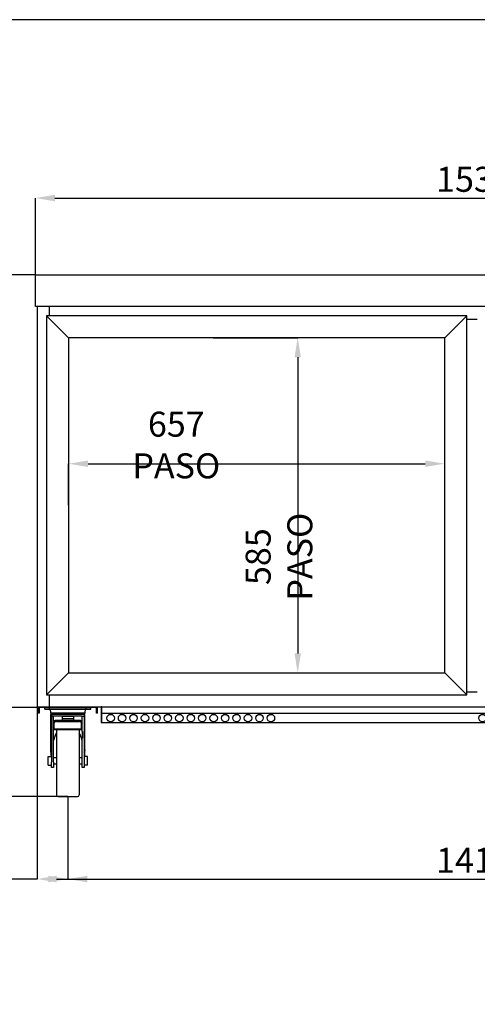
# Model space of a CAD drawing. Extents: x -10749 to 9572, y -26130 to 24165.
# Drawn here: x 351 to 1150, y -13601 to -11881 of the extents above; entities that cross this region are included whole.
import ezdxf

# ---------------------------------------------------------------- set-up
doc = ezdxf.new("R2010")
doc.units = 0
doc.header["$LTSCALE"] = 80
doc.header["$MEASUREMENT"] = 0
doc.header["$PDMODE"] = 3
doc.header["$PDSIZE"] = 5
doc.layers.get('0').update_dxf_attribs({"color": 255, "linetype": 'CONTINUOUS'})
doc.layers.get('Defpoints').update_dxf_attribs({"linetype": 'CONTINUOUS'})
doc.layers.add('ACOTA', color=50, linetype='CONTINUOUS')
doc.layers.add('FORMATO', color=180, linetype='CONTINUOUS')
doc.styles.add('SLDTEXTSTYLE1', font='TXT', dxfattribs={"width": 0.7})
doc.dimstyles.new('SLDDIMSTYLE1', dxfattribs={"dimtxt": 43.661418, "dimasz": 34, "dimexe": 0, "dimexo": 0.0625, "dimgap": 10.915354, "dimtad": 1, "dimdec": 1, "dimrnd": 1e-09, "dimzin": 12, "dimdsep": 46, "dimtxsty": 'SLDTEXTSTYLE1', "dimsah": 1, "dimcen": 0.09, "dimadec": 0, "dimazin": 0, "dimtfac": 1, "dimtdec": 1, "dimtofl": 0, "dimtmove": 0, "dimatfit": 3, "dimfxl": 0, "dimtolj": 1, "dimtzin": 12, "dimarcsym": 0})

# ---------------------------------------------------------------- blocks, each defined once
blk = doc.blocks.new('A$C26466')
for p, q in [((0, 0), (0, 11.4)), ((0, 11.4), (104, 11.4)), ((2, 0), (0, 0)), ((2, 10), (2, 0)), ((102, 10), (2, 10)), ((102, 0), (102, 10)), ((104, 0), (102, 0)), ((104, 0), (104, 11.4))]:
    blk.add_line(p, q)
blk = doc.blocks.new('A$C8340')
at = {"linetype": 'Continuous'}
for p, q in [((0, 152.5), (0, 155.5)), ((8, 152.5), (8, 155.5)), ((72, 152.5), (72, 155.5)), ((80, 152.5), (80, 155.5)), ((0, 152.5), (8, 152.5)), ((8, 152.5), (72, 152.5)), ((8.9, 152.5), (9.7, 146.1)), ((9.7, 146.1), (70.3, 146.1)), ((10, 143.5), (10, 81.8)), ((11.7, 143.5), (10, 143.5)), ((68.3, 143.5), (11.7, 143.5)), ((11.7, 143.5), (11.7, 140.5)), ((14.9, 140.5), (11.7, 140.5)), ((11.7, 140.5), (11.7, 139.9)), ((11.7, 139.9), (11.7, 123.5)), ((14.9, 139.9), (14.9, 140.5)), ((65.1, 140.5), (14.9, 140.5)), ((14.9, 123.5), (14.9, 139.9)), ((30, 140.3), (50, 140.3)), ((30, 140.3), (30, 136.2)), ((50, 140.3), (50, 136.2)), ((65.1, 140.5), (68.3, 140.5)), ((65.1, 139.9), (65.1, 140.5)), ((65.1, 123.5), (65.1, 139.9)), ((68.3, 143.5), (68.3, 140.5)), ((70, 143.5), (68.3, 143.5)), ((68.3, 140.5), (68.3, 139.9)), ((68.3, 139.9), (68.3, 123.5)), ((70, 81.8), (70, 143.5)), ((70.3, 146.1), (71.1, 152.5)), ((72, 152.5), (80, 152.5)), ((11.7, 123.5), (11.7, 120.6)), ((11.7, 120.6), (11.7, 113.5)), ((14.9, 120.6), (14.9, 123.5)), ((16, 123.5), (14.9, 123.5)), ((14.9, 113.5), (14.9, 120.6)), ((16, 120.6), (14.9, 120.6)), ((16, 128.5), (16, 131.2)), ((16, 118), (16, 128.5)), ((21, 133.5), (21, 130.8)), ((21, 133.5), (59, 133.5)), ((21, 130.8), (59, 130.8)), ((30, 136.2), (50, 136.2)), ((30, 136.2), (30, 133.5)), ((50, 136.2), (50, 133.5)), ((59, 130.8), (59, 133.5)), ((64, 131.2), (64, 128.5)), ((64, 118), (64, 128.5)), ((65.1, 123.5), (64, 123.5)), ((65.1, 120.6), (64, 120.6)), ((65.1, 120.6), (65.1, 123.5)), ((65.1, 113.5), (65.1, 120.6)), ((68.3, 123.5), (68.3, 120.6)), ((68.3, 120.6), (68.3, 113.5)), ((11.7, 113.5), (11.7, 101.8)), ((14.9, 101.8), (14.9, 113.5)), ((16, 118), (64, 118)), ((16, 118), (16, 117.1)), ((16, 117.1), (64, 117.1)), ((20, 117.1), (20, 3)), ((60, 117.1), (60, 3)), ((64, 118), (64, 117.1)), ((65.1, 113.5), (65.1, 101.8)), ((68.3, 101.8), (68.3, 113.5)), ((11.7, 101.8), (11.7, 60.1)), ((14.9, 60.1), (14.9, 101.8)), ((65.1, 60.1), (65.1, 101.8)), ((68.3, 101.8), (68.3, 60.1)), ((5.7, 70), (11.7, 70)), ((5.7, 62.5), (5.7, 70)), ((74.3, 70), (68.3, 70)), ((74.3, 62.5), (74.3, 70)), ((5.7, 55), (5.7, 62.5)), ((5.7, 55), (11.7, 55)), ((11.7, 50.5), (11.7, 60.1)), ((20, 67.7), (14.9, 67.7)), ((14.9, 60.1), (14.9, 50.5)), ((14.9, 57.3), (20, 57.3)), ((65.1, 67.7), (60, 67.7)), ((60, 57.3), (65.1, 57.3)), ((65.1, 50.5), (65.1, 60.1)), ((68.3, 60.1), (68.3, 50.5)), ((74.3, 55), (68.3, 55)), ((74.3, 55), (74.3, 62.5)), ((14.9, 50.5), (11.7, 50.5)), ((68.3, 50.5), (65.1, 50.5)), ((23, 0), (57, 0))]:
    blk.add_line(p, q, dxfattribs=at)
blk.add_line((0, 155.5), (80, 155.5))
at = {"linetype": 'Continuous', "flags": 128}
for points in [[(16, 131.2), (16.1, 131.6), (16.4, 132.1), (16.8, 132.5), (17.5, 132.8), (18.2, 133.1), (19.1, 133.3), (20, 133.5), (21, 133.5)], [(21, 130.8), (20, 130.8), (19.1, 130.7), (18.2, 130.4), (17.5, 130.2), (16.8, 129.8), (16.4, 129.4), (16.1, 129), (16, 128.5)], [(59, 133.5), (60, 133.5), (60.9, 133.3), (61.8, 133.1), (62.5, 132.8), (63.2, 132.5), (63.6, 132.1), (63.9, 131.6), (64, 131.2)], [(64, 128.5), (63.9, 129), (63.6, 129.4), (63.2, 129.8), (62.5, 130.2), (61.8, 130.4), (60.9, 130.7), (60, 130.8), (59, 130.8)]]:
    blk.add_lwpolyline(points, dxfattribs=at)
at = {"linetype": 'Continuous'}
for centre, start, end in [((12.7, 146.5), 187, 270), ((67.3, 146.5), 270, 353), ((23, 3), 180, 270), ((57, 3), 270, 0)]:
    blk.add_arc(centre, 3, start, end, dxfattribs=at)
for major_axis, start_param, end_param in [((0, 43.9), 0.834172, 1.191389), ((0, 43.9), 5.091797, 5.449013), ((0, 48.8), 1.570796, 1.814219), ((0, 48.8), 4.468966, 4.712389)]:
    blk.add_ellipse((40, 81.8), major_axis=major_axis, ratio=0.615385, start_param=start_param, end_param=end_param, dxfattribs=at)
blk = doc.blocks.new('*D4218')
at = {"layer": 'ACOTA', "color": 0, "lineweight": -2}
for p, q in [((378.2, -12326.9), (378.2, -12192.7)), ((412.2, -12192.7), (1876.2, -12192.7)), ((1910.2, -12326.9), (1910.2, -12192.7))]:
    blk.add_line(p, q, dxfattribs=at)
at = {"layer": 'ACOTA', "color": 0}
for points in [[(412.2, -12187), (412.2, -12198.4), (378.2, -12192.7)], [(1876.2, -12198.4), (1876.2, -12187), (1910.2, -12192.7)]]:
    blk.add_solid(points, dxfattribs=at)
at = {"layer": 'Defpoints', "color": 0}
for p in [(1910.2, -12192.7), (378.2, -12327), (1910.2, -12327)]:
    blk.add_point(p, dxfattribs=at)
at = {"layer": 'ACOTA', "color": 0, "insert": (1144.2, -12160), "char_height": 43.66, "attachment_point": 5, "style": 'SLDTEXTSTYLE1'}
blk.add_mtext('\\A1;1532', dxfattribs=at)
blk = doc.blocks.new('*D4219')
at = {"layer": 'ACOTA', "color": 0, "lineweight": -2}
for p, q in [((378.1, -12327), (151.8, -12327)), ((151.8, -12361), (151.8, -13203.9)), ((434.7, -13237.9), (151.8, -13237.9))]:
    blk.add_line(p, q, dxfattribs=at)
at = {"layer": 'ACOTA', "color": 0}
for points in [[(157.5, -12361), (146.2, -12361), (151.8, -12327)], [(146.2, -13203.9), (157.5, -13203.9), (151.8, -13237.9)]]:
    blk.add_solid(points, dxfattribs=at)
at = {"layer": 'Defpoints', "color": 0}
for p in [(378.2, -12327), (151.8, -13237.9), (434.8, -13237.9)]:
    blk.add_point(p, dxfattribs=at)
at = {"layer": 'ACOTA', "color": 0, "insert": (119.1, -12782.4), "char_height": 43.66, "attachment_point": 5, "rotation": 90, "style": 'SLDTEXTSTYLE1'}
blk.add_mtext('\\A1;911', dxfattribs=at)
blk = doc.blocks.new('*D4221')
at = {"layer": 'ACOTA', "color": 0, "lineweight": -2}
for p, q in [((434.7, -13082.4), (278.1, -13082.4)), ((278.1, -13116.4), (278.1, -13203.9)), ((434.7, -13237.9), (278.1, -13237.9))]:
    blk.add_line(p, q, dxfattribs=at)
at = {"layer": 'ACOTA', "color": 0}
for points in [[(283.8, -13116.4), (272.4, -13116.4), (278.1, -13082.4)], [(272.4, -13203.9), (283.8, -13203.9), (278.1, -13237.9)]]:
    blk.add_solid(points, dxfattribs=at)
at = {"layer": 'Defpoints', "color": 0}
for p in [(434.8, -13082.4), (278.1, -13237.9), (434.8, -13237.9)]:
    blk.add_point(p, dxfattribs=at)
at = {"layer": 'ACOTA', "color": 0, "insert": (245.4, -13160.1), "char_height": 43.66, "attachment_point": 5, "rotation": 90, "style": 'SLDTEXTSTYLE1'}
blk.add_mtext('\\A1;155', dxfattribs=at)
blk = doc.blocks.new('*D4235')
at = {"layer": 'ACOTA', "color": 0, "lineweight": -2}
for p, q in [((434.7, -13238), (434.7, -13382)), ((1853.6, -13238), (1853.6, -13382)), ((468.7, -13382), (1819.6, -13382))]:
    blk.add_line(p, q, dxfattribs=at)
at = {"layer": 'ACOTA', "color": 0}
for points in [[(468.7, -13376.3), (468.7, -13387.7), (434.7, -13382)], [(1819.6, -13387.7), (1819.6, -13376.3), (1853.6, -13382)]]:
    blk.add_solid(points, dxfattribs=at)
at = {"layer": 'Defpoints', "color": 0}
for p in [(434.7, -13237.9), (1853.6, -13238), (1853.6, -13382)]:
    blk.add_point(p, dxfattribs=at)
at = {"layer": 'ACOTA', "color": 0, "insert": (1144.2, -13349.3), "char_height": 43.66, "attachment_point": 5, "style": 'SLDTEXTSTYLE1'}
blk.add_mtext('\\A1;1419', dxfattribs=at)
blk = doc.blocks.new('*D4236')
at = {"layer": 'ACOTA', "color": 0, "lineweight": -2}
for p, q in [((381.2, -13081.1), (381.2, -13382)), ((434.7, -13238), (434.7, -13382)), ((381.2, -13382), (240.4, -13382)), ((415.2, -13382), (449.2, -13382)), ((434.7, -13382), (468.7, -13382))]:
    blk.add_line(p, q, dxfattribs=at)
at = {"layer": 'ACOTA', "color": 0}
for points in [[(415.2, -13376.3), (415.2, -13387.7), (381.2, -13382)], [(400.7, -13387.7), (400.7, -13376.3), (434.7, -13382)]]:
    blk.add_solid(points, dxfattribs=at)
at = {"layer": 'Defpoints', "color": 0}
for p in [(381.2, -13081), (434.7, -13237.9), (434.7, -13382)]:
    blk.add_point(p, dxfattribs=at)
at = {"layer": 'ACOTA', "color": 0, "insert": (276.8, -13349.3), "char_height": 43.66, "attachment_point": 5, "style": 'SLDTEXTSTYLE1'}
blk.add_mtext('\\A1;54', dxfattribs=at)
blk = doc.blocks.new('*D4240')
at = {"layer": 'ACOTA', "color": 0, "lineweight": -2}
for p, q in [((436.2, -12729.3), (436.2, -12656.7)), ((470.2, -12656.7), (1059.2, -12656.7)), ((1093.2, -12729.3), (1093.2, -12656.7))]:
    blk.add_line(p, q, dxfattribs=at)
at = {"layer": 'ACOTA', "color": 0}
for points in [[(470.2, -12651), (470.2, -12662.4), (436.2, -12656.7)], [(1059.2, -12662.4), (1059.2, -12651), (1093.2, -12656.7)]]:
    blk.add_solid(points, dxfattribs=at)
at = {"layer": 'Defpoints', "color": 0}
for p in [(1093.2, -12656.7), (436.2, -12729.4), (1093.2, -12729.4)]:
    blk.add_point(p, dxfattribs=at)
at = {"layer": 'ACOTA', "color": 0, "insert": (624.3, -12624), "char_height": 43.661, "attachment_point": 5, "style": 'SLDTEXTSTYLE1'}
blk.add_mtext('\\A1;657 PASO', dxfattribs=at)
blk = doc.blocks.new('*D4241')
at = {"layer": 'ACOTA', "color": 0, "lineweight": -2}
for p, q in [((688.7, -12436.9), (836.4, -12436.9)), ((836.4, -12470.9), (836.4, -12987.9)), ((688.7, -13021.9), (836.4, -13021.9))]:
    blk.add_line(p, q, dxfattribs=at)
at = {"layer": 'ACOTA', "color": 0}
for points in [[(842.1, -12470.9), (830.8, -12470.9), (836.4, -12436.9)], [(830.8, -12987.9), (842.1, -12987.9), (836.4, -13021.9)]]:
    blk.add_solid(points, dxfattribs=at)
at = {"layer": 'Defpoints', "color": 0}
for p in [(688.7, -12436.9), (688.7, -13021.9), (836.4, -13021.9)]:
    blk.add_point(p, dxfattribs=at)
at = {"layer": 'ACOTA', "color": 0, "insert": (803.7, -12819), "char_height": 43.661, "attachment_point": 5, "rotation": 90, "style": 'SLDTEXTSTYLE1'}
blk.add_mtext('\\A1;585 PASO', dxfattribs=at)
blk = doc.blocks.new('A$C19191')
for p, q in [((0, 662), (38.6, 623.5)), ((695.6, 623.5), (734.2, 662)), ((0, 0), (38.6, 38.5)), ((695.6, 38.5), (734.2, 0))]:
    blk.add_line(p, q)
for points in [[(0, 662), (0, 0), (734.2, 0), (734.2, 662)], [(695.6, 38.5), (695.6, 623.5), (38.6, 623.5), (38.6, 38.5)]]:
    blk.add_lwpolyline(points, close=True)
blk = doc.blocks.new('A$C14708')
for p, q in [((1.2, 27.6), (0, 27.6)), ((0, 27.6), (0, 0)), ((1.2, 0), (1.2, 27.6)), ((1302.4, 27.6), (1301.2, 27.6)), ((1301.2, 27.6), (1301.2, 0)), ((1302.4, 27.6), (1302.4, 0)), ((0, 0), (1302.4, 0)), ((1301.2, 15.4), (1.2, 15.4))]:
    blk.add_line(p, q)
for centre in [(16.6, 7.7), (36.6, 7.7), (56.6, 7.7), (76.6, 7.7), (96.6, 7.7), (116.6, 7.7), (136.6, 7.7), (156.6, 7.7), (176.6, 7.7), (196.6, 7.7), (216.6, 7.7), (236.6, 7.7), (256.6, 7.7), (276.6, 7.7), (296.6, 7.7), (666.2, 7.7), (686.2, 7.7), (706.2, 7.7), (726.2, 7.7), (746.2, 7.7), (766.2, 7.7), (786.2, 7.7), (806.2, 7.7), (826.2, 7.7), (846.2, 7.7), (866.2, 7.7), (886.2, 7.7), (906.2, 7.7), (926.2, 7.7), (946.2, 7.7), (966.2, 7.7), (986.2, 7.7), (1006.2, 7.7), (1026.2, 7.7), (1046.2, 7.7)]:
    blk.add_circle(centre, 6.5)

msp = doc.modelspace()

# ---------------------------------------------------------------- linework, layer by layer
for p, q in [((381.18, -12381.99), (381.18, -13080.99)), ((402.18, -12381.99), (402.18, -12398.37)), ((1131.77, -12403.96), (1150.17, -12403.96)), ((402.18, -13060.36), (402.18, -13080.99)), ((1131.79, -13054.99), (1150.18, -13054.99)), ((381.18, -13080.99), (1907.18, -13080.99))]:
    msp.add_line(p, q)
msp.add_lwpolyline([(378.18, -12381.99), (378.18, -12326.97), (1910.17, -12326.97), (1910.17, -12381.99)], close=True)
at = {"layer": 'FORMATO'}
msp.add_lwpolyline([(-467.27, -18824.36), (4371.13, -18824.36), (4371.13, -11881.25), (-467.27, -11881.25)], close=True, dxfattribs=at)

# ---------------------------------------------------------------- block references
for name, p in [('A$C19191', (397.58, -13060.37)), ('A$C26466', (382.77, -13092.38)), ('A$C8340', (394.78, -13237.89)), ('A$C14708', (492.99, -13108.59))]:
    msp.add_blockref(name, p)

# ---------------------------------------------------------------- dimensions: what is measured, and where the dimension line sits
at = {"layer": 'ACOTA'}
for base, p1, p2, picture, middle in [((1910.17, -12192.71), (378.18, -12326.97), (1910.17, -12326.97), '*D4218', (1144.17, -12159.96)), ((1853.58, -13382.01), (434.72, -13237.89), (1853.58, -13237.95), '*D4235', (1144.15, -13349.26))]:
    dim = msp.add_linear_dim(base=base, p1=p1, p2=p2, dimstyle='SLDDIMSTYLE1', override={"dimdec": 0}, dxfattribs=at)
    dim.commit()
    dim.dimension.update_dxf_attribs({"geometry": picture, "text_midpoint": middle})
for base, p1, p2, picture, middle in [((151.85, -13237.89), (378.18, -12326.97), (434.78, -13237.89), '*D4219', (119.1, -12782.43)), ((278.09932, -13237.89002), (434.78144, -13082.39003), (434.78144, -13237.89002), '*D4221', (245.35326, -13160.14003))]:
    dim = msp.add_linear_dim(base=base, p1=p1, p2=p2, angle=90, dimstyle='SLDDIMSTYLE1', override={"dimdec": 0}, dxfattribs=at)
    dim.commit()
    dim.dimension.update_dxf_attribs({"geometry": picture, "text_midpoint": middle})
dim = msp.add_linear_dim(base=(836.42, -13021.87), p1=(688.68, -12436.87), p2=(688.68, -13021.87), angle=90, text='<> PASO', dimstyle='SLDDIMSTYLE1', override={"dimdec": 0}, dxfattribs=at)
dim.commit()
dim.dimension.update_dxf_attribs({"geometry": '*D4241', "text_midpoint": (836.42, -12818.96), "dimtype": 160})
dim = msp.add_linear_dim(base=(1093.18, -12656.71), p1=(436.18, -12729.37), p2=(1093.18, -12729.37), text='<> PASO', dimstyle='SLDDIMSTYLE1', override={"dimdec": 0}, dxfattribs=at)
dim.commit()
dim.dimension.update_dxf_attribs({"geometry": '*D4240', "text_midpoint": (624.32, -12656.71), "dimtype": 160})
dim = msp.add_linear_dim(base=(434.72, -13382.01), p1=(381.18, -13080.99), p2=(434.72, -13237.89), dimstyle='SLDDIMSTYLE1', override={"dimdec": 0}, dxfattribs=at)
dim.commit()
dim.dimension.update_dxf_attribs({"geometry": '*D4236', "text_midpoint": (276.8, -13382.01), "dimtype": 160})

doc.saveas('drawing.dxf')
